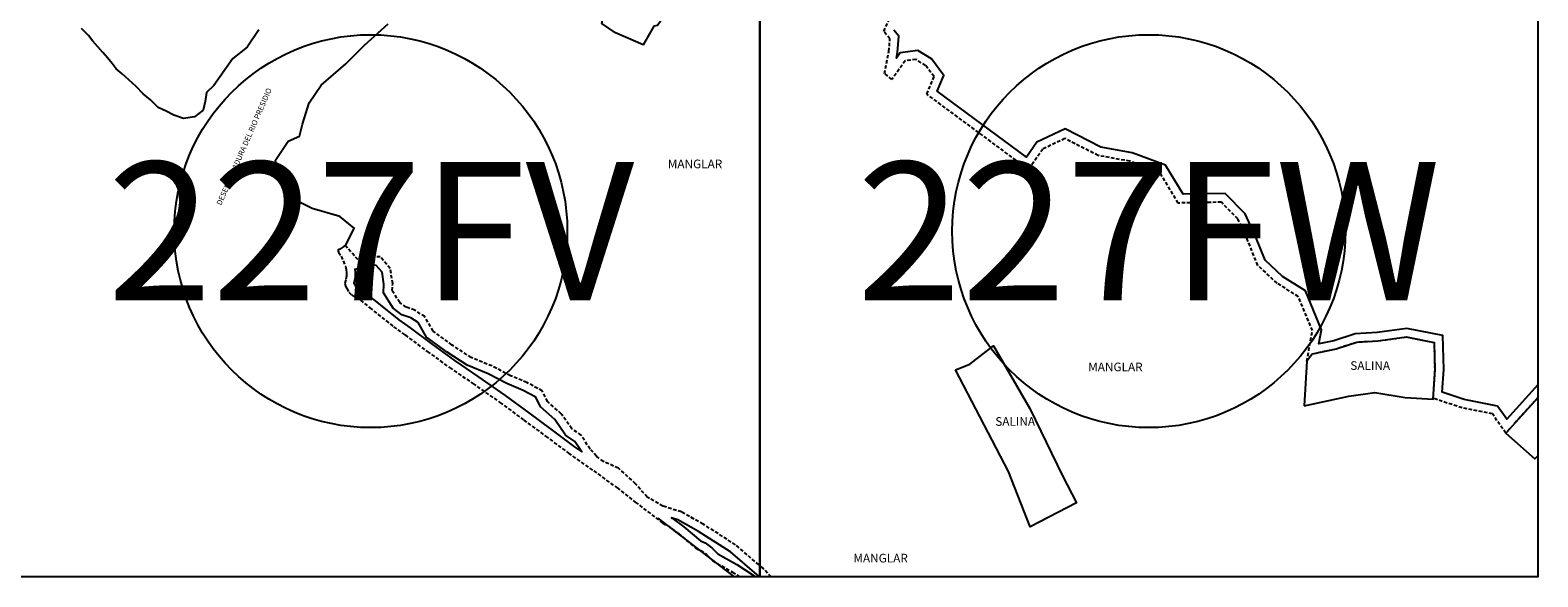
# Model space of a CAD drawing. Units: millimetres. Extents: x 365250 to 367650, y 2553363 to 2555163.
# Drawn here: x 367401 to 367532, y 2554088 to 2554136 of the extents above; entities that cross this region are included whole.
import ezdxf

# ---------------------------------------------------------------- set-up
doc = ezdxf.new("R2010")
doc.units = ezdxf.units.MM
doc.linetypes.add('OCULTA3', pattern=[0.45, 0.3, -0.15])
for name, color, linetype in [('Cuadricula', 7, 'Continuous'), ('GRANJAS', 255, 'Continuous'), ('Lomo', 7, 'Continuous'), ('MANGLAR', 3, 'Continuous'), ('MANZANAS', 8, 'Continuous'), ('PLEAMAR', 1, 'OCULTA3'), ('TEXTOS', 250, 'OCULTA3'), ('ZOFEMAT', 5, 'Continuous')]:
    doc.layers.add(name, color=color, linetype=linetype)

msp = doc.modelspace()

# ---------------------------------------------------------------- linework, layer by layer
at = {"layer": 'Cuadricula', "color": 7, "linetype": 'Continuous'}
for points in [[(367396.71, 2554148.16), (367464.21, 2554148.16), (367464.21, 2554088.16), (367396.71, 2554088.16)], [(367464.21, 2554148.16), (367531.71, 2554148.16), (367531.71, 2554088.16), (367464.21, 2554088.16)]]:
    msp.add_lwpolyline(points, close=True, dxfattribs=at)
at = {"layer": 'GRANJAS', "color": 255}
for points in [[(367449.23, 2554140.7), (367452.54, 2554143.42), (367453.33, 2554142.49), (367454.48, 2554140.72), (367454.9, 2554140.72), (367457.24, 2554138.77), (367455.35, 2554136), (367455.03, 2554135.94), (367454.1, 2554134.33), (367451.69, 2554135.38), (367450.52, 2554136.19), (367450.61, 2554136.8), (367451.18, 2554137.78), (367450.08, 2554139.11), (367449.75, 2554139.48), (367449.66, 2554139.86), (367449.33, 2554139.86), (367449.23, 2554140.7)], [(367481.18, 2554106.13), (367482.43, 2554106.63), (367484.5, 2554108.21), (367487.63, 2554102.76), (367490.47, 2554096.92), (367491.69, 2554094.58), (367487.68, 2554092.5), (367485.8, 2554097.31), (367481.18, 2554106.13)], [(367511.44, 2554103), (367515.31, 2554103.84), (367517.58, 2554104.16), (367520.21, 2554103.72), (367522.64, 2554103.58), (367522.79, 2554106.16), (367522.74, 2554108.48), (367520.32, 2554108.95), (367517.84, 2554108.61), (367516, 2554108.51), (367514.2, 2554107.92), (367512.13, 2554107.49), (367511.67, 2554106.88), (367511.44, 2554103)], [(367531.71, 2554103.7), (367528.93, 2554100.63), (367531.46, 2554098.39), (367531.71, 2554098.65)]]:
    msp.add_lwpolyline(points, dxfattribs=at)
at = {"layer": 'Lomo', "color": 7, "linetype": 'Continuous'}
for centre in [(367430.46, 2554118.16), (367497.96, 2554118.16)]:
    msp.add_circle(centre, 17.05, dxfattribs=at)
at = {"layer": 'MANGLAR', "color": 3}
for points in [[(367420.75, 2554135.64), (367419.75, 2554134.13), (367418.5, 2554133.13), (367418.5, 2554133.13), (367416.84, 2554130.79), (367416.22, 2554130.2), (367416.11, 2554129.42), (367415.92, 2554128.67), (367415.18, 2554128.09), (367414.21, 2554127.94), (367413.39, 2554128.23), (367412.71, 2554128.56), (367412.02, 2554128.9), (367411.36, 2554129.55), (367410.71, 2554130.07), (367410.11, 2554130.71), (367409.47, 2554131.3), (367408.89, 2554131.81), (367408.39, 2554132.25), (367408.02, 2554132.72), (367407.62, 2554133.21), (367407.21, 2554133.65), (367406.78, 2554134.15), (367406.36, 2554134.64), (367405.98, 2554135.15), (367405.62, 2554135.49), (367405.36, 2554135.74)], [(367428.28, 2554116.88), (367429.03, 2554118.42), (367427.78, 2554119.44), (367425.38, 2554120.13), (367423.87, 2554120.88), (367422.42, 2554122.91), (367422.21, 2554124.33), (367423.29, 2554125.96), (367424.27, 2554126.4), (367424.55, 2554127.45), (367425.12, 2554129.29), (367426.15, 2554130.82), (367428.31, 2554132.69), (367429.92, 2554134.29), (367431.96, 2554136.14)]]:
    msp.add_lwpolyline(points, dxfattribs=at)
at = {"layer": 'MANZANAS', "color": 8}
msp.add_line((367455.36, 2554093.25), (367461.99, 2554088.16), dxfattribs=at)
at = {"layer": 'PLEAMAR', "color": 1}
for points in [[(367531.71, 2554103.7), (367528.93, 2554100.63), (367527.78, 2554102.3), (367525.13, 2554102.82), (367522.64, 2554103.65), (367522.79, 2554106.16), (367522.74, 2554108.48), (367520.32, 2554108.95), (367517.84, 2554108.61), (367516, 2554108.51), (367514.2, 2554107.92), (367512.13, 2554107.49), (367511.67, 2554106.88), (367512.15, 2554109.53), (367510.93, 2554112.48), (367509.09, 2554113.64), (367507.42, 2554115.19), (367506.55, 2554117.33), (367505.69, 2554119.23), (367504.26, 2554120.67), (367500.51, 2554120.6), (367498.9, 2554123.28), (367498.9, 2554123.28), (367498.9, 2554123.28), (367496.31, 2554124.23), (367493.56, 2554124.72), (367490.68, 2554126.2), (367488.76, 2554125.28), (367487.53, 2554123.51), (367478.69, 2554130.06), (367479.33, 2554131.57), (367478.6, 2554132.54), (367477.75, 2554133.07), (367476.82, 2554132.94), (367475.66, 2554131.33), (367475.04, 2554131.84), (367475.42, 2554133.76), (367475.5, 2554134.84), (367474.96, 2554135.5), (367475.78, 2554137.25)], [(367465.19, 2554088.16), (367464.47, 2554088.91), (367462.11, 2554090.94), (367459.29, 2554092.74), (367457.41, 2554093.79), (367455.81, 2554094.3), (367454.45, 2554095.07), (367453.44, 2554096.24), (367451.94, 2554097.6), (367450.64, 2554098.16), (367450.05, 2554098.64), (367449.49, 2554099.25), (367448.72, 2554100.45), (367447.9, 2554101.01), (367446.99, 2554102.31), (367445.8, 2554103.37), (367445.34, 2554104.3), (367444, 2554105.02), (367442.58, 2554105.61), (367440.98, 2554106.46), (367439.18, 2554107.19), (367437.52, 2554108.28), (367435.88, 2554109.49), (367435.14, 2554110.75), (367434.27, 2554111.31), (367433.53, 2554111.56), (367432.98, 2554111.98), (367432.32, 2554113), (367432.37, 2554113.61), (367432.15, 2554114.93), (367431.29, 2554115.92), (367430.21, 2554115.97), (367429.34, 2554115.69), (367428.28, 2554116.88), (367428.25, 2554116.88), (367428.14, 2554116.83), (367427.94, 2554116.71), (367427.77, 2554116.59), (367427.61, 2554116.52), (367427.66, 2554116.34), (367427.89, 2554115.99), (367428.26, 2554115.11), (367428.32, 2554114.84), (367428.36, 2554114.55), (367428.35, 2554114.26), (367428.29, 2554113.94), (367428.21, 2554113.65), (367428.28, 2554113.4), (367428.4, 2554113.18), (367428.55, 2554112.87), (367428.8, 2554112.63), (367429.56, 2554112.17), (367430.37, 2554111.51), (367432.44, 2554109.87), (367433.44, 2554109.15), (367435.37, 2554107.71), (367437.3, 2554106.32), (367439.32, 2554104.94), (367441.67, 2554103.3), (367443.73, 2554101.77), (367445.63, 2554100.37), (367447.61, 2554098.9), (367449.8, 2554097.35), (367451.82, 2554095.9), (367453.41, 2554094.65), (367455.8, 2554092.81), (367456.21, 2554092.61), (367457.16, 2554091.91), (367458.66, 2554090.64), (367459.09, 2554090.44), (367459.58, 2554090.1), (367460.13, 2554089.55), (367461.84, 2554088.58), (367462.49, 2554088.16)]]:
    msp.add_lwpolyline(points, dxfattribs=at)
at = {"layer": 'ZOFEMAT', "color": 5}
for points in [[(367531.71, 2554104.82), (367529.01, 2554101.83), (367528.22, 2554102.98), (367525.32, 2554103.54), (367523.42, 2554104.18), (367523.54, 2554106.15), (367523.47, 2554109.11), (367520.34, 2554109.71), (367517.76, 2554109.36), (367515.86, 2554109.25), (367514.01, 2554108.65), (367512.7, 2554108.38), (367512.93, 2554109.61), (367511.54, 2554112.99), (367509.55, 2554114.23), (367508.05, 2554115.63), (367507.24, 2554117.63), (367506.32, 2554119.67), (367504.57, 2554121.43), (367500.93, 2554121.36), (367499.4, 2554123.89), (367496.51, 2554124.95), (367493.8, 2554125.44), (367490.69, 2554127.03), (367488.25, 2554125.87), (367487.36, 2554124.58), (367479.61, 2554130.31), (367480.18, 2554131.68), (367479.11, 2554133.11), (367477.92, 2554133.85), (367476.4, 2554133.64), (367476.07, 2554133.18), (367476.16, 2554133.65), (367476.28, 2554135.08), (367475.84, 2554135.61)], [(367464.15, 2554088.16), (367463.95, 2554088.37), (367461.66, 2554090.33), (367458.9, 2554092.09), (367457.11, 2554093.1), (367456.56, 2554093.27), (367456.6, 2554093.25), (367457.63, 2554092.5), (367459.06, 2554091.28), (367459.47, 2554091.1), (367460.06, 2554090.68), (367460.58, 2554090.15), (367462.23, 2554089.22), (367463.55, 2554088.37), (367463.83, 2554088.16)]]:
    msp.add_lwpolyline(points, dxfattribs=at)
msp.add_lwpolyline([(367448.05, 2554099.51), (367448.76, 2554099.01), (367448.18, 2554099.91), (367447.36, 2554100.46), (367446.43, 2554101.81), (367445.19, 2554102.91), (367444.78, 2554103.75), (367443.68, 2554104.34), (367442.26, 2554104.93), (367440.66, 2554105.78), (367438.83, 2554106.53), (367437.1, 2554107.67), (367435.31, 2554108.97), (367434.58, 2554110.22), (367433.94, 2554110.63), (367433.17, 2554110.89), (367432.42, 2554111.47), (367431.56, 2554112.8), (367431.61, 2554113.57), (367431.45, 2554114.6), (367430.93, 2554115.19), (367430.31, 2554115.21), (367429.11, 2554114.83), (367429.07, 2554114.87), (367429.11, 2554114.59), (367429.1, 2554114.18), (367429.02, 2554113.77), (367428.99, 2554113.66), (367429.07, 2554113.53), (367429.17, 2554113.31), (367429.26, 2554113.23), (367429.99, 2554112.78), (367430.84, 2554112.1), (367432.89, 2554110.47), (367433.89, 2554109.76), (367435.81, 2554108.32), (367437.73, 2554106.93), (367439.75, 2554105.55), (367442.11, 2554103.91), (367444.18, 2554102.38), (367446.08, 2554100.97)], close=True, dxfattribs=at)

# ---------------------------------------------------------------- texts
at = {"layer": 'Lomo', "char_height": 12, "width": 99.9566, "attachment_point": 5}
for s, insert in [('{\\fArial|b0|i0|c0|p34;227FV}', (367430.46, 2554118.16)), ('{\\fArial|b0|i0|c0|p34;227FW}', (367497.96, 2554118.16))]:
    msp.add_mtext(s, dxfattribs=dict(at, insert=insert))
at = {"layer": 'TEXTOS', "color": 7, "insert": (367417.06, 2554120.55), "char_height": 0.4688, "width": 26.443, "attachment_point": 1, "rotation": 66.4331}
msp.add_mtext('{\\fArial|b0|i0|c0|p34;\\C256;DESEMBOCADURA DEL RIO PRESIDIO}', dxfattribs=at)
at = {"layer": 'TEXTOS', "color": 7, "char_height": 0.75, "width": 101.8958, "attachment_point": 1}
for s, insert in [('{\\fArial|b0|i0|c0|p34;MANGLAR}', (367456.23, 2554124.37)), ('{\\fArial|b0|i0|c0|p34;MANGLAR}', (367492.7, 2554106.75)), ('{\\fArial|b0|i0|c0|p34;SALINA}', (367515.44, 2554106.87)), ('{\\fArial|b0|i0|c0|p34;SALINA}', (367484.64, 2554102.02)), ('{\\fArial|b0|i0|c0|p34;MANGLAR}', (367472.33, 2554090.16))]:
    msp.add_mtext(s, dxfattribs=dict(at, insert=insert))

doc.saveas('drawing.dxf')
